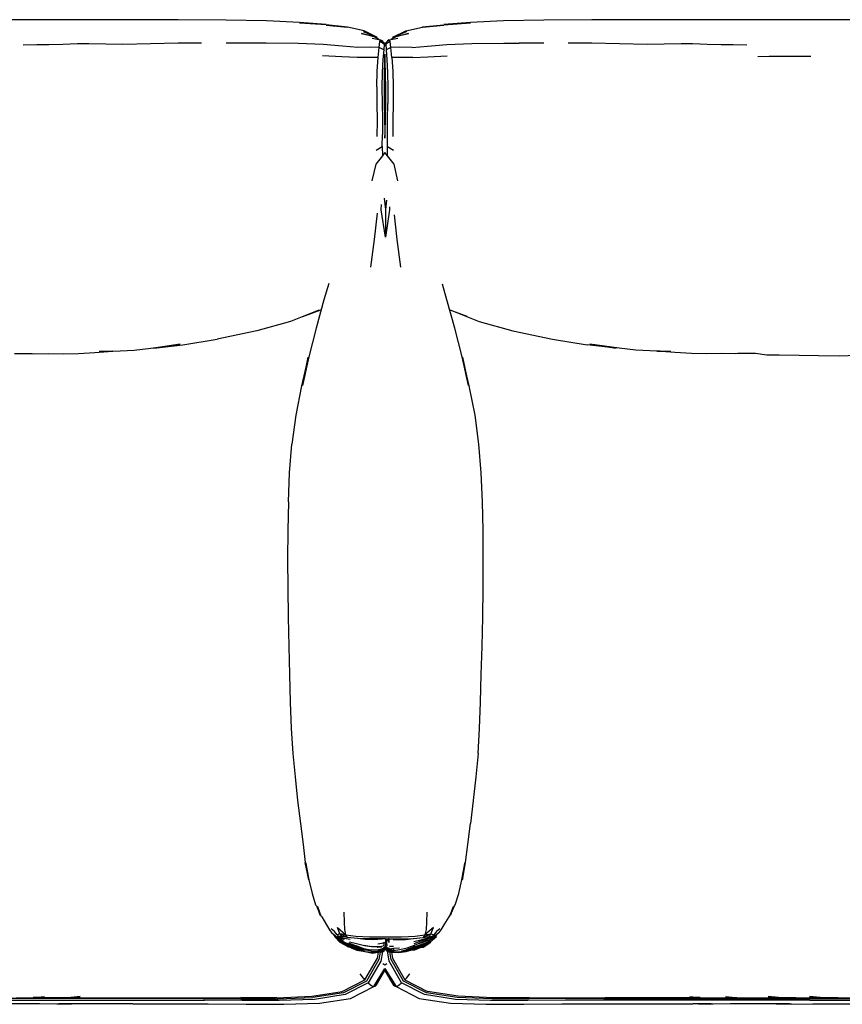
# Model space of a CAD drawing. Units: metres. Extents: x -1.23 to 1.27, y -0.32 to 0.52.
# Drawn here: x -0.68 to 0.02, y -0.32 to 0.52 of the extents above; entities that cross this region are included whole.
import ezdxf

# ---------------------------------------------------------------- set-up
doc = ezdxf.new("R2010")
doc.units = ezdxf.units.M
doc.header["$MEASUREMENT"] = 0

# ---------------------------------------------------------------- blocks, each defined once
blk = doc.blocks.new('e03fa132-0c02-443b-84be-8a73149a7436')
for p, q in [((0.1794, 0.51726), (-0.14447, 0.51725)), ((-0.37813, 0.50168), (-0.37086, 0.50028)), ((-0.36935, 0.4992), (-0.36901, 0.49871)), ((-0.36499, 0.4992), (-0.36534, 0.49871)), ((-0.23234, 0.49742), (-0.25319, 0.49739)), ((-0.36777, 0.36553), (-0.36676, 0.35605)), ((-0.41495, 0.29295), (-0.41895, 0.279)), ((-0.42326, 0.27046), (-0.44726, 0.26074)), ((-0.43705, 0.26487), (-0.42155, 0.27059)), ((-0.29729, 0.26487), (-0.31187, 0.27025)), ((-0.32105, -0.25858), (-0.31938, -0.25648)), ((-0.40537, -0.26692), (-0.40983, -0.26238)), ((-0.39681, -0.26471), (-0.40171, -0.26381)), ((-0.39031, -0.26384), (-0.39036, -0.26383)), ((-0.33481, -0.27036), (-0.32863, -0.26689)), ((-0.3347, -0.26962), (-0.32967, -0.26612)), ((-0.32518, -0.26289), (-0.32891, -0.26525)), ((-0.32562, -0.26216), (-0.32675, -0.26286)), ((-0.32568, -0.26217), (-0.32577, -0.26225)), ((-0.32328, -0.2607), (-0.32543, -0.26213)), ((-0.3987, -0.27042), (-0.40006, -0.26945)), ((-0.39872, -0.27056), (-0.39873, -0.27062)), ((-0.39872, -0.26914), (-0.39872, -0.26908)), ((-0.39872, -0.27017), (-0.39871, -0.27025)), ((-0.39842, -0.27065), (-0.39792, -0.27079)), ((-0.3977, -0.27085), (-0.39823, -0.27071)), ((-0.39799, -0.27078), (-0.39779, -0.27084)), ((-0.39538, -0.2686), (-0.39542, -0.26859)), ((-0.39163, -0.26968), (-0.38525, -0.27224)), ((-0.38525, -0.27224), (-0.37891, -0.27342)), ((-0.38455, -0.26944), (-0.37846, -0.27055)), ((-0.36991, -0.27333), (-0.37106, -0.27352)), ((-0.37006, -0.27129), (-0.37004, -0.27095)), ((-0.36984, -0.27367), (-0.36987, -0.27353)), ((-0.36973, -0.27431), (-0.36975, -0.2742)), ((-0.36969, -0.27453), (-0.36973, -0.27443)), ((-0.36795, -0.27187), (-0.36972, -0.27284)), ((-0.36797, -0.27206), (-0.368, -0.2719)), ((-0.36796, -0.27175), (-0.36795, -0.27187)), ((-0.36788, -0.27258), (-0.36788, -0.27263)), ((-0.36728, -0.27174), (-0.36728, -0.27171)), ((-0.36679, -0.27167), (-0.36679, -0.27164)), ((-0.3664, -0.27207), (-0.36674, -0.27168)), ((-0.36624, -0.27168), (-0.36624, -0.27166)), ((-0.36605, -0.27121), (-0.36557, -0.27167)), ((-0.36579, -0.2738), (-0.36577, -0.27377)), ((-0.36386, -0.27399), (-0.36569, -0.27233)), ((-0.36569, -0.27332), (-0.36562, -0.2731)), ((-0.36564, -0.27269), (-0.36413, -0.27374)), ((-0.36559, -0.27272), (-0.36561, -0.27276)), ((-0.3637, -0.27403), (-0.36376, -0.2742)), ((-0.36168, -0.27324), (-0.36374, -0.2734)), ((-0.36344, -0.27031), (-0.35994, -0.27032)), ((-0.36053, -0.27549), (-0.35747, -0.275)), ((-0.3602, -0.27493), (-0.36014, -0.27493)), ((-0.36019, -0.27544), (-0.35891, -0.27539)), ((-0.35993, -0.27206), (-0.35489, -0.27159)), ((-0.35926, -0.27536), (-0.35976, -0.27537)), ((-0.34912, -0.27397), (-0.34972, -0.27404)), ((-0.34761, -0.27425), (-0.34519, -0.2738)), ((-0.33999, -0.27164), (-0.33479, -0.27008)), ((-0.36887, -0.28486), (-0.36719, -0.28614)), ((-0.36715, -0.28614), (-0.36547, -0.28486)), ((-0.38133, -0.30142), (-0.37938, -0.30314)), ((-0.52145, -0.3148), (-0.69258, -0.31482)), ((-0.63704, -0.31631), (-0.52048, -0.3163)), ((-0.45897, -0.31407), (-0.48955, -0.31404)), ((-0.18114, -0.3148), (-0.0976, -0.31482)), ((-0.00617, -0.31631), (-0.10854, -0.31631)), ((-0.0976, -0.31482), (-0.07758, -0.31482)), ((-0.07758, -0.31482), (-0.01803, -0.31482))]:
    blk.add_line(p, q)
for points in [[(-0.50202, 0.51696, 0), (-0.54281, 0.51719, 0), (-0.58988, 0.51725, 0), (-0.6937, 0.51723, 0)], [(-0.43977, 0.51464, 0), (-0.41711, 0.51326, 0), (-0.43977, 0.515, 0), (-0.46778, 0.5163, 0), (-0.50202, 0.51696, 0)], [(-0.38553, 0.50715, 0), (-0.37394, 0.50228, 0), (-0.38479, 0.50769, 0), (-0.39903, 0.51078, 0), (-0.41715, 0.51258, 0), (-0.3989, 0.51099, 0), (-0.41711, 0.51299, 0), (-0.43977, 0.51464, 0)], [(-0.34955, 0.50769, 0), (-0.33532, 0.51078, 0), (-0.31719, 0.51258, 0), (-0.33544, 0.51099, 0), (-0.31724, 0.51299, 0), (-0.29458, 0.51464, 0)], [(-0.14447, 0.51725, 0), (-0.19153, 0.51719, 0), (-0.23233, 0.51696, 0), (-0.26656, 0.5163, 0), (-0.29457, 0.515, 0), (-0.31724, 0.51326, 0), (-0.29458, 0.51464, 0)], [(-0.37203, 0.50051, 0), (-0.37643, 0.50265, 0), (-0.38705, 0.50547, 0), (-0.37468, 0.50256, 0)], [(-0.38553, 0.50715, 0), (-0.37468, 0.50256, 0), (-0.37296, 0.50096, 0)], [(-0.37394, 0.50228, 0), (-0.37468, 0.50256, 0), (-0.37643, 0.50265, 0)], [(-0.36139, 0.50096, 0), (-0.35966, 0.50256, 0), (-0.34729, 0.50547, 0), (-0.35791, 0.50265, 0), (-0.36231, 0.50051, 0)], [(-0.35966, 0.50256, 0), (-0.34881, 0.50715, 0), (-0.3604, 0.50228, 0), (-0.34955, 0.50769, 0)], [(-0.3604, 0.50228, 0), (-0.35966, 0.50256, 0), (-0.35791, 0.50265, 0)], [(-0.67455, 0.496, 0), (-0.66295, 0.49605, 0), (-0.65267, 0.49621, 0)], [(-0.65267, 0.49621, 0), (-0.64086, 0.49658, 0), (-0.62832, 0.49694, 0), (-0.61867, 0.49713, 0), (-0.58988, 0.49639, 0), (-0.54279, 0.49747, 0), (-0.52287, 0.49746, 0)], [(-0.37973, 0.49388, 0), (-0.39024, 0.49371, 0), (-0.40323, 0.49477, 0), (-0.41968, 0.49626, 0), (-0.44092, 0.49708, 0), (-0.46808, 0.49735, 0), (-0.48115, 0.49739, 0), (-0.50201, 0.49742, 0)], [(-0.37303, 0.48499, 0), (-0.37221, 0.49373, 0), (-0.37973, 0.49388, 0)], [(-0.3679, 0.49635, 0), (-0.36825, 0.49177, 0), (-0.37221, 0.49373, 0), (-0.37163, 0.49868, 0)], [(-0.36717, 0.49657, 0), (-0.36751, 0.49744, 0), (-0.3679, 0.49635, 0), (-0.37163, 0.49868, 0), (-0.37086, 0.50028, 0), (-0.36935, 0.4992, 0)], [(-0.37086, 0.50028, 0), (-0.36751, 0.49744, 0), (-0.36717, 0.49529, 0)], [(-0.36717, 0.49529, 0), (-0.36683, 0.49744, 0), (-0.36348, 0.50028, 0), (-0.35621, 0.50168, 0)], [(-0.36717, 0.49657, 0), (-0.36683, 0.49744, 0), (-0.36644, 0.49635, 0), (-0.36609, 0.49177, 0)], [(-0.36213, 0.49373, 0), (-0.36271, 0.49868, 0), (-0.36644, 0.49635, 0)], [(-0.36271, 0.49868, 0), (-0.36348, 0.50028, 0), (-0.36499, 0.4992, 0)], [(-0.3441, 0.49371, 0), (-0.35461, 0.49388, 0), (-0.36213, 0.49373, 0)], [(-0.3441, 0.49371, 0), (-0.33112, 0.49477, 0), (-0.31466, 0.49626, 0)], [(-0.31466, 0.49626, 0), (-0.29342, 0.49708, 0), (-0.26626, 0.49735, 0), (-0.25319, 0.49739, 0)], [(-0.21148, 0.49746, 0), (-0.19155, 0.49747, 0), (-0.14446, 0.49639, 0), (-0.11568, 0.49713, 0), (-0.10602, 0.49694, 0), (-0.09348, 0.49658, 0), (-0.08167, 0.49621, 0), (-0.07139, 0.49605, 0), (-0.05979, 0.496, 0)], [(-0.3908, 0.48508, 0), (-0.40372, 0.48574, 0), (-0.42011, 0.48664, 0)], [(-0.36825, 0.49177, 0), (-0.36885, 0.48351, 0), (-0.36944, 0.47247, 0), (-0.3697, 0.45974, 0), (-0.36962, 0.4461, 0), (-0.36934, 0.43236, 0), (-0.3692, 0.41975, 0)], [(-0.36691, 0.48145, 0), (-0.36717, 0.48808, 0), (-0.36743, 0.48145, 0), (-0.36776, 0.4712, 0), (-0.3679, 0.45922, 0), (-0.36783, 0.44634, 0), (-0.36754, 0.43344, 0)], [(-0.36131, 0.48499, 0), (-0.36213, 0.49373, 0), (-0.36609, 0.49177, 0), (-0.36549, 0.48351, 0), (-0.36491, 0.47247, 0), (-0.36465, 0.45974, 0), (-0.36472, 0.4461, 0)], [(-0.34354, 0.48508, 0), (-0.33063, 0.48574, 0), (-0.31423, 0.48664, 0)], [(-0.03168, 0.4861, 0), (-0.04084, 0.48595, 0), (-0.05045, 0.48562, 0)], [(-0.00551, 0.48592, 0), (-0.02029, 0.48609, 0), (-0.03168, 0.4861, 0)], [(-0.37414, 0.46013, 0), (-0.3738, 0.4734, 0), (-0.37303, 0.48499, 0), (-0.38048, 0.48518, 0), (-0.3908, 0.48508, 0)], [(-0.36652, 0.44634, 0), (-0.36644, 0.45922, 0), (-0.36659, 0.4712, 0), (-0.36691, 0.48145, 0)], [(-0.34354, 0.48508, 0), (-0.35387, 0.48518, 0), (-0.36131, 0.48499, 0), (-0.36054, 0.4734, 0), (-0.3602, 0.46013, 0)], [(-0.37414, 0.46013, 0), (-0.37409, 0.44591, 0), (-0.37388, 0.43149, 0), (-0.37394, 0.41803, 0)], [(-0.3602, 0.46013, 0), (-0.36025, 0.44591, 0), (-0.36047, 0.43149, 0), (-0.36041, 0.41803, 0)], [(-0.36781, 0.44548, 0), (-0.36717, 0.44543, 0), (-0.36653, 0.44548, 0)], [(-0.36754, 0.43344, 0), (-0.36725, 0.42166, 0), (-0.36717, 0.41668, 0), (-0.36709, 0.42166, 0), (-0.3668, 0.43344, 0), (-0.36652, 0.44634, 0)], [(-0.36494, 0.40935, 0), (-0.36514, 0.41975, 0), (-0.365, 0.43236, 0), (-0.36472, 0.4461, 0)], [(-0.37454, 0.40631, 0), (-0.36941, 0.40935, 0), (-0.3692, 0.41975, 0)], [(-0.36941, 0.40935, 0), (-0.3692, 0.4014, 0), (-0.37489, 0.39438, 0), (-0.37824, 0.3804, 0)], [(-0.3561, 0.3804, 0), (-0.35945, 0.39438, 0), (-0.36514, 0.4014, 0), (-0.36717, 0.40446, 0), (-0.3692, 0.4014, 0)], [(-0.36514, 0.4014, 0), (-0.36494, 0.40935, 0), (-0.3598, 0.40631, 0)], [(-0.36591, 0.36395, 0), (-0.36676, 0.35605, 0), (-0.36676, 0.33229, 0), (-0.37028, 0.35572, 0), (-0.37007, 0.36027, 0)], [(-0.3739, 0.35285, 0), (-0.37639, 0.33035, 0), (-0.37945, 0.30703, 0)], [(-0.36335, 0.3582, 0), (-0.36324, 0.35572, 0), (-0.36676, 0.33229, 0)], [(-0.35946, 0.35145, 0), (-0.35712, 0.33035, 0), (-0.35406, 0.30703, 0)], [(-0.30789, 0.25498, 0), (-0.31456, 0.279, 0), (-0.31841, 0.29238, 0)], [(-0.41895, 0.279, 0), (-0.42562, 0.25498, 0), (-0.43193, 0.23078, 0), (-0.43726, 0.20636, 0), (-0.43236, 0.23037, 0)], [(-0.31108, 0.27046, 0), (-0.28708, 0.26074, 0), (-0.25848, 0.25283, 0), (-0.22474, 0.24572, 0), (-0.19543, 0.24076, 0)], [(-0.44726, 0.26074, 0), (-0.47586, 0.25283, 0), (-0.5096, 0.24572, 0)], [(-0.28429, 0.10744, 0), (-0.28534, 0.13195, 0), (-0.2873, 0.15655, 0), (-0.29055, 0.18116, 0), (-0.29555, 0.20599, 0), (-0.30116, 0.23037, 0), (-0.29625, 0.20636, 0), (-0.30158, 0.23078, 0), (-0.30789, 0.25498, 0)], [(-0.56602, 0.23792, 0), (-0.5411, 0.24136, 0), (-0.56354, 0.23807, 0), (-0.53891, 0.24076, 0), (-0.5096, 0.24572, 0)], [(-0.68194, 0.23344, 0), (-0.66679, 0.23364, 0), (-0.66536, 0.23333, 0), (-0.65272, 0.23357, 0), (-0.64048, 0.2332, 0), (-0.62761, 0.23365, 0), (-0.6135, 0.23444, 0), (-0.5982, 0.2354, 0), (-0.60993, 0.23508, 0)], [(-0.60993, 0.23508, 0), (-0.59219, 0.23587, 0), (-0.58029, 0.23631, 0), (-0.56602, 0.23792, 0)], [(-0.12441, 0.23508, 0), (-0.14215, 0.23587, 0), (-0.15405, 0.23631, 0), (-0.16833, 0.23792, 0), (-0.19324, 0.24136, 0), (-0.1708, 0.23807, 0), (-0.19543, 0.24076, 0)], [(-0.06755, 0.23364, 0), (-0.06899, 0.23333, 0), (-0.08163, 0.23357, 0), (-0.09386, 0.2332, 0), (-0.10673, 0.23365, 0), (-0.12084, 0.23444, 0), (-0.13614, 0.2354, 0), (-0.12441, 0.23508, 0)], [(0.10454, 0.23544, 0), (0.08791, 0.23436, 0), (0.06928, 0.23261, 0), (0.04194, 0.23193, 0), (0.06683, 0.23317, 0), (0.04167, 0.23211, 0), (0.01855, 0.23134, 0), (0.00119, 0.23141, 0), (-0.01532, 0.23178, 0), (-0.03226, 0.23215, 0), (-0.04289, 0.23216, 0), (-0.0524, 0.23344, 0), (-0.06755, 0.23364, 0)], [(-0.43236, 0.23037, 0), (-0.43797, 0.20599, 0), (-0.44297, 0.18116, 0), (-0.44622, 0.15655, 0)], [(-0.44922, 0.10744, 0), (-0.44817, 0.13195, 0), (-0.44622, 0.15655, 0)], [(-0.44922, 0.10744, 0), (-0.44976, 0.08302, 0), (-0.44991, 0.05861, 0), (-0.44972, 0.03411, 0)], [(-0.28802, -0.10655, 0), (-0.28673, -0.08536, 0), (-0.28589, -0.06294, 0), (-0.28538, -0.03934, 0), (-0.2846, -0.01555, 0), (-0.28416, 0.00938, 0), (-0.28379, 0.03411, 0), (-0.2836, 0.05861, 0), (-0.28375, 0.08302, 0), (-0.28429, 0.10744, 0)], [(-0.44972, 0.03411, 0), (-0.44935, 0.00938, 0), (-0.44891, -0.01555, 0), (-0.44813, -0.03934, 0), (-0.44763, -0.06294, 0), (-0.44678, -0.08536, 0)], [(-0.44678, -0.08536, 0), (-0.44549, -0.10655, 0), (-0.44343, -0.12625, 0), (-0.44135, -0.14654, 0), (-0.43902, -0.16598, 0), (-0.43665, -0.18396, 0)], [(-0.28802, -0.10655, 0), (-0.29008, -0.12625, 0), (-0.29216, -0.14654, 0), (-0.2945, -0.16598, 0)], [(-0.30111, -0.21265, 0), (-0.29869, -0.19908, 0), (-0.29687, -0.18396, 0), (-0.2945, -0.16598, 0)], [(-0.43665, -0.18396, 0), (-0.43483, -0.19908, 0), (-0.43426, -0.2, 0)], [(-0.43426, -0.2, 0), (-0.43179, -0.21381, 0), (-0.43483, -0.19908, 0), (-0.4324, -0.21265, 0)], [(-0.31193, -0.24442, 0), (-0.30894, -0.23643, 0), (-0.31136, -0.24392, 0), (-0.30813, -0.23587, 0), (-0.30747, -0.23524, 0), (-0.30442, -0.22548, 0), (-0.30173, -0.21381, 0), (-0.29926, -0.2, 0), (-0.29869, -0.19908, 0)], [(-0.30111, -0.21265, 0), (-0.30173, -0.21381, 0), (-0.29869, -0.19908, 0)], [(-0.4324, -0.21265, 0), (-0.43179, -0.21381, 0), (-0.4291, -0.22548, 0), (-0.42605, -0.23524, 0), (-0.42539, -0.23587, 0), (-0.42215, -0.24392, 0), (-0.42458, -0.23643, 0), (-0.42159, -0.24442, 0), (-0.42077, -0.24525, 0), (-0.41682, -0.25226, 0), (-0.41413, -0.25648, 0), (-0.41247, -0.25858, 0), (-0.41025, -0.26071, 0)], [(-0.40026, -0.26059, 0), (-0.40542, -0.25969, 0), (-0.40761, -0.25448, 0), (-0.40026, -0.26059, 0), (-0.40124, -0.25613, 0), (-0.40165, -0.24991, 0), (-0.40181, -0.24123, 0)], [(-0.3317, -0.24123, 0), (-0.33186, -0.24991, 0), (-0.33227, -0.25613, 0), (-0.33326, -0.26059, 0), (-0.32809, -0.25969, 0), (-0.32562, -0.26052, 0)], [(-0.31938, -0.25648, 0), (-0.31678, -0.25222, 0), (-0.31274, -0.24525, 0), (-0.31193, -0.24442, 0)], [(-0.40983, -0.26187, 0), (-0.41435, -0.25659, 0), (-0.41266, -0.25834, 0)], [(-0.40542, -0.25969, 0), (-0.40789, -0.26052, 0), (-0.41006, -0.25792, 0), (-0.41297, -0.25548, 0)], [(-0.39892, -0.26293, 0), (-0.40026, -0.26059, 0), (-0.39202, -0.26189, 0), (-0.38038, -0.26238, 0), (-0.36676, -0.26239, 0), (-0.35314, -0.26238, 0), (-0.34149, -0.26189, 0), (-0.33326, -0.26059, 0), (-0.33459, -0.26293, 0), (-0.32809, -0.25969, 0), (-0.32591, -0.25448, 0), (-0.33326, -0.26059, 0)], [(-0.32054, -0.25548, 0), (-0.32345, -0.25792, 0), (-0.32562, -0.26052, 0), (-0.3271, -0.26192, 0), (-0.32706, -0.26238, 0), (-0.3275, -0.26195, 0)], [(-0.32105, -0.25858, 0), (-0.32328, -0.2607, 0), (-0.32518, -0.26289, 0)], [(-0.41025, -0.26071, 0), (-0.40834, -0.2629, 0), (-0.4046, -0.26525, 0)], [(-0.40455, -0.26605, 0), (-0.41005, -0.26196, 0), (-0.40484, -0.26658, 0), (-0.3988, -0.26959, 0)], [(-0.40983, -0.26187, 0), (-0.4044, -0.26583, 0), (-0.40672, -0.26392, 0)], [(-0.40696, -0.26349, 0), (-0.40834, -0.2629, 0), (-0.40278, -0.26553, 0)], [(-0.40808, -0.26213, 0), (-0.40641, -0.26192, 0), (-0.40645, -0.26238, 0), (-0.40602, -0.26195, 0)], [(-0.40582, -0.26355, 0), (-0.40695, -0.26318, 0), (-0.40808, -0.26213, 0), (-0.40645, -0.26238, 0), (-0.40498, -0.26317, 0), (-0.40582, -0.26355, 0)], [(-0.39892, -0.26293, 0), (-0.40415, -0.26206, 0), (-0.40641, -0.26192, 0), (-0.40789, -0.26052, 0)], [(-0.40278, -0.26553, 0), (-0.40696, -0.26349, 0), (-0.40477, -0.26454, 0), (-0.40278, -0.26553, 0)], [(-0.36676, -0.26402, 0), (-0.37946, -0.26407, 0), (-0.3906, -0.26382, 0), (-0.39892, -0.26293, 0), (-0.40542, -0.25969, 0), (-0.40415, -0.26206, 0)], [(-0.40537, -0.26692, 0), (-0.39873, -0.27049, 0), (-0.39156, -0.27255, 0), (-0.38446, -0.27378, 0)], [(-0.40462, -0.26222, 0), (-0.40498, -0.26317, 0), (-0.40191, -0.26433, 0), (-0.40462, -0.26222, 0), (-0.40456, -0.26204, 0)], [(-0.40484, -0.26658, 0), (-0.40489, -0.26689, 0), (-0.39874, -0.26999, 0), (-0.39192, -0.27191, 0), (-0.38573, -0.27305, 0)], [(-0.40457, -0.26535, 0), (-0.4046, -0.26525, 0), (-0.40454, -0.26544, 0), (-0.40457, -0.26535, 0)], [(-0.39872, -0.26908, 0), (-0.40455, -0.26605, 0), (-0.39857, -0.26869, 0), (-0.4044, -0.26583, 0)], [(-0.4044, -0.26583, 0), (-0.40454, -0.26544, 0), (-0.39831, -0.26834, 0), (-0.39197, -0.27026, 0), (-0.38802, -0.27113, 0)], [(-0.398, -0.26793, 0), (-0.39177, -0.2699, 0), (-0.39784, -0.26772, 0), (-0.39174, -0.2699, 0), (-0.38891, -0.27077, 0)], [(-0.37357, -0.27116, 0), (-0.37851, -0.27076, 0), (-0.38465, -0.26988, 0), (-0.39123, -0.26838, 0), (-0.39741, -0.26681, 0)], [(-0.36944, -0.26403, 0), (-0.36995, -0.26418, 0), (-0.37331, -0.26472, 0), (-0.37805, -0.26496, 0), (-0.38394, -0.2646, 0), (-0.39031, -0.26384, 0)], [(-0.36799, -0.26991, 0), (-0.36751, -0.26718, 0), (-0.36975, -0.26808, 0), (-0.37335, -0.26859, 0)], [(-0.36676, -0.26402, 0), (-0.35405, -0.26407, 0), (-0.34291, -0.26382, 0), (-0.33459, -0.26293, 0), (-0.32936, -0.26206, 0), (-0.32809, -0.25969, 0)], [(-0.36675, -0.26402, 0), (-0.36674, -0.26635, 0), (-0.36676, -0.26917, 0), (-0.36676, -0.26939, 0)], [(-0.36559, -0.26402, 0), (-0.36595, -0.26706, 0), (-0.36552, -0.26989, 0)], [(-0.3653, -0.26402, 0), (-0.36351, -0.26715, 0), (-0.36356, -0.26417, 0)], [(-0.36021, -0.26472, 0), (-0.36356, -0.26417, 0), (-0.36407, -0.26403, 0)], [(-0.36021, -0.26472, 0), (-0.35546, -0.26496, 0), (-0.34957, -0.26462, 0), (-0.34321, -0.26384, 0)], [(-0.35233, -0.2744, 0), (-0.34834, -0.27385, 0), (-0.3413, -0.27214, 0), (-0.3347, -0.26962, 0), (-0.33473, -0.26982, 0), (-0.32959, -0.26608, 0)], [(-0.34435, -0.27145, 0), (-0.3414, -0.27077, 0), (-0.33513, -0.26851, 0), (-0.32911, -0.26584, 0)], [(-0.3318, -0.26381, 0), (-0.33657, -0.26514, 0), (-0.34262, -0.26668, 0)], [(-0.34237, -0.26811, 0), (-0.33646, -0.26584, 0), (-0.33162, -0.2643, 0)], [(-0.34193, -0.26949, 0), (-0.33605, -0.26697, 0), (-0.331, -0.26517, 0)], [(-0.32874, -0.26454, 0), (-0.33073, -0.26554, 0), (-0.33584, -0.2675, 0), (-0.33894, -0.26821, 0)], [(-0.33703, -0.27151, 0), (-0.33461, -0.27105, 0), (-0.32819, -0.26693, 0)], [(-0.3366, -0.26955, 0), (-0.3348, -0.26904, 0), (-0.33051, -0.26655, 0)], [(-0.32891, -0.26525, 0), (-0.32894, -0.26535, 0), (-0.32897, -0.26545, 0), (-0.32911, -0.26584, 0), (-0.33491, -0.26878, 0)], [(-0.33478, -0.26999, 0), (-0.33473, -0.26982, 0), (-0.32866, -0.26659, 0), (-0.32346, -0.26196, 0), (-0.32775, -0.26483, 0)], [(-0.32896, -0.26204, 0), (-0.32889, -0.26222, 0), (-0.33162, -0.2643, 0), (-0.32853, -0.26317, 0), (-0.32782, -0.2632, 0)], [(-0.32936, -0.26206, 0), (-0.3271, -0.26192, 0), (-0.32543, -0.26213, 0), (-0.32666, -0.26294, 0)], [(-0.32889, -0.26222, 0), (-0.32853, -0.26317, 0), (-0.32706, -0.26238, 0), (-0.32543, -0.26213, 0)], [(-0.32874, -0.26454, 0), (-0.32656, -0.26348, 0), (-0.32518, -0.26289, 0), (-0.32874, -0.26454, 0)], [(-0.32782, -0.2632, 0), (-0.32675, -0.26286, 0), (-0.32666, -0.26294, 0), (-0.32782, -0.2632, 0)], [(-0.37125, -0.27528, 0), (-0.37234, -0.28157, 0), (-0.38294, -0.29989, 0), (-0.40233, -0.30992, 0), (-0.42841, -0.31395, 0)], [(-0.3693, -0.27496, 0), (-0.37068, -0.283, 0), (-0.38133, -0.30142, 0), (-0.40082, -0.31148, 0), (-0.42703, -0.3155, 0)], [(-0.4004, -0.26927, 0), (-0.39873, -0.27049, 0), (-0.3987, -0.27042, 0)], [(-0.3988, -0.26959, 0), (-0.39878, -0.26946, 0), (-0.39868, -0.26916, 0)], [(-0.3988, -0.26959, 0), (-0.39208, -0.27162, 0), (-0.3882, -0.27232, 0)], [(-0.39873, -0.27008, 0), (-0.39874, -0.26999, 0), (-0.39872, -0.27017, 0), (-0.39873, -0.27008, 0)], [(-0.39874, -0.27052, 0), (-0.39872, -0.27056, 0), (-0.39873, -0.27054, 0)], [(-0.39801, -0.2707, 0), (-0.39874, -0.27052, 0), (-0.3915, -0.27263, 0), (-0.39873, -0.27054, 0), (-0.39146, -0.27276, 0), (-0.39872, -0.27056, 0), (-0.39146, -0.27304, 0)], [(-0.38542, -0.27314, 0), (-0.39222, -0.27114, 0), (-0.39872, -0.26908, 0)], [(-0.38271, -0.27367, 0), (-0.38468, -0.27347, 0), (-0.39174, -0.27225, 0), (-0.39871, -0.27025, 0)], [(-0.39591, -0.27156, 0), (-0.39102, -0.27372, 0), (-0.38387, -0.27488, 0), (-0.37764, -0.27609, 0), (-0.37279, -0.2755, 0), (-0.36956, -0.27489, 0), (-0.37282, -0.27543, 0)], [(-0.37921, -0.27436, 0), (-0.3845, -0.27375, 0), (-0.39159, -0.27247, 0), (-0.38446, -0.27378, 0)], [(-0.39146, -0.27304, 0), (-0.38431, -0.27474, 0), (-0.37794, -0.27524, 0), (-0.37381, -0.27519, 0)], [(-0.37356, -0.27466, 0), (-0.37897, -0.27441, 0), (-0.38542, -0.27314, 0)], [(-0.38414, -0.29876, 0), (-0.37354, -0.28054, 0), (-0.37264, -0.27547, 0)], [(-0.36675, -0.27072, 0), (-0.36798, -0.27177, 0), (-0.37003, -0.27284, 0), (-0.37369, -0.27362, 0), (-0.37891, -0.27342, 0)], [(-0.37868, -0.27442, 0), (-0.37817, -0.27448, 0), (-0.37309, -0.27531, 0)], [(-0.36799, -0.26991, 0), (-0.37004, -0.27051, 0), (-0.37354, -0.27077, 0), (-0.37846, -0.27055, 0)], [(-0.3738, -0.27114, 0), (-0.3736, -0.27116, 0), (-0.37004, -0.27095, 0), (-0.37357, -0.27116, 0)], [(-0.36908, -0.27234, 0), (-0.36992, -0.27299, 0), (-0.37356, -0.27466, 0)], [(-0.36789, -0.27265, 0), (-0.36788, -0.27276, 0), (-0.36977, -0.2741, 0), (-0.37309, -0.27531, 0)], [(-0.37282, -0.27543, 0), (-0.36958, -0.27488, 0), (-0.36777, -0.27374, 0)], [(-0.37255, -0.27546, 0), (-0.37239, -0.27546, 0), (-0.36928, -0.27496, 0), (-0.36762, -0.27381, 0), (-0.36716, -0.27295, 0)], [(-0.36783, -0.27328, 0), (-0.36971, -0.27442, 0), (-0.37228, -0.27501, 0)], [(-0.37201, -0.27495, 0), (-0.36969, -0.27453, 0), (-0.36781, -0.27332, 0), (-0.36674, -0.27187, 0)], [(-0.36991, -0.27333, 0), (-0.36793, -0.2722, 0), (-0.36683, -0.27079, 0)], [(-0.36969, -0.27453, 0), (-0.36963, -0.27473, 0), (-0.3696, -0.27482, 0)], [(-0.36953, -0.27478, 0), (-0.36948, -0.27494, 0), (-0.36953, -0.27491, 0), (-0.36958, -0.27488, 0), (-0.3696, -0.27482, 0)], [(-0.36935, -0.27486, 0), (-0.36928, -0.27496, 0), (-0.36921, -0.27496, 0), (-0.36913, -0.27492, 0), (-0.36912, -0.27485, 0)], [(-0.36563, -0.27259, 0), (-0.36676, -0.27112, 0), (-0.3656, -0.27244, 0), (-0.36676, -0.27101, 0), (-0.36791, -0.27243, 0)], [(-0.36791, -0.27243, 0), (-0.3679, -0.27255, 0), (-0.36789, -0.27265, 0)], [(-0.36788, -0.27276, 0), (-0.36787, -0.27284, 0), (-0.36787, -0.27275, 0)], [(-0.36786, -0.27306, 0), (-0.36676, -0.2716, 0), (-0.36566, -0.27307, 0)], [(-0.36783, -0.27328, 0), (-0.36783, -0.27315, 0), (-0.36786, -0.27306, 0)], [(-0.36782, -0.27349, 0), (-0.36676, -0.27206, 0), (-0.36573, -0.27361, 0)], [(-0.36777, -0.27374, 0), (-0.36778, -0.27368, 0), (-0.36779, -0.2736, 0), (-0.36782, -0.27349, 0), (-0.36781, -0.27332, 0)], [(-0.36676, -0.27206, 0), (-0.36779, -0.2736, 0), (-0.36676, -0.27212, 0), (-0.36778, -0.27368, 0)], [(-0.36775, -0.27354, 0), (-0.36772, -0.2738, 0), (-0.36775, -0.27377, 0)], [(-0.36765, -0.2737, 0), (-0.36758, -0.27381, 0), (-0.36755, -0.27378, 0), (-0.36754, -0.27366, 0)], [(-0.36672, -0.27122, 0), (-0.36675, -0.2712, 0), (-0.36739, -0.27186, 0)], [(-0.36715, -0.27217, 0), (-0.36673, -0.27163, 0), (-0.36688, -0.27178, 0)], [(-0.36675, -0.27072, 0), (-0.36676, -0.27017, 0), (-0.36677, -0.27002, 0), (-0.36676, -0.26971, 0), (-0.36676, -0.26939, 0)], [(-0.36552, -0.27112, 0), (-0.36677, -0.27002, 0), (-0.36556, -0.27107, 0)], [(-0.36677, -0.27074, 0), (-0.36676, -0.27077, 0), (-0.36675, -0.27075, 0)], [(-0.36676, -0.2713, 0), (-0.36676, -0.2712, 0), (-0.36676, -0.27102, 0), (-0.36674, -0.2708, 0)], [(-0.36661, -0.27097, 0), (-0.36676, -0.27101, 0), (-0.36676, -0.27112, 0), (-0.36676, -0.27121, 0)], [(-0.36676, -0.2716, 0), (-0.36675, -0.2712, 0), (-0.36671, -0.27121, 0)], [(-0.36671, -0.27121, 0), (-0.36675, -0.27139, 0), (-0.36676, -0.2713, 0)], [(-0.36674, -0.27168, 0), (-0.36676, -0.2716, 0), (-0.36676, -0.27163, 0)], [(-0.36676, -0.27182, 0), (-0.36674, -0.27168, 0), (-0.36673, -0.27164, 0)], [(-0.36676, -0.27182, 0), (-0.36569, -0.27332, 0), (-0.36387, -0.27466, 0)], [(-0.36676, -0.27206, 0), (-0.36674, -0.27187, 0), (-0.36674, -0.27185, 0)], [(-0.36676, -0.27206, 0), (-0.36676, -0.2722, 0), (-0.36676, -0.27226, 0)], [(-0.36676, -0.27229, 0), (-0.36676, -0.27232, 0), (-0.36674, -0.27209, 0)], [(-0.36676, -0.27232, 0), (-0.3659, -0.27381, 0), (-0.36424, -0.27496, 0)], [(-0.36379, -0.27233, 0), (-0.36552, -0.27165, 0), (-0.36675, -0.27072, 0), (-0.36569, -0.27233, 0)], [(-0.36374, -0.2734, 0), (-0.36567, -0.27186, 0), (-0.36635, -0.271, 0)], [(-0.36598, -0.27367, 0), (-0.36596, -0.27378, 0), (-0.3659, -0.27381, 0), (-0.36586, -0.2737, 0)], [(-0.36575, -0.27374, 0), (-0.36574, -0.27369, 0), (-0.36573, -0.27361, 0), (-0.36572, -0.27353, 0), (-0.36567, -0.27334, 0)], [(-0.36575, -0.27374, 0), (-0.36393, -0.27488, 0), (-0.36139, -0.27528, 0)], [(-0.36558, -0.27194, 0), (-0.36558, -0.27197, 0), (-0.36569, -0.27233, 0)], [(-0.36567, -0.27186, 0), (-0.36557, -0.27167, 0), (-0.36552, -0.27159, 0)], [(-0.36563, -0.27274, 0), (-0.36564, -0.27283, 0), (-0.36566, -0.27307, 0)], [(-0.36203, -0.27446, 0), (-0.36376, -0.2742, 0), (-0.36566, -0.27307, 0)], [(-0.3656, -0.27244, 0), (-0.36563, -0.27259, 0), (-0.36564, -0.27269, 0)], [(-0.36401, -0.27217, 0), (-0.3655, -0.27159, 0), (-0.36552, -0.27112, 0), (-0.36556, -0.27107, 0), (-0.3636, -0.27246, 0), (-0.35993, -0.27206, 0), (-0.35995, -0.27395, 0), (-0.35466, -0.27317, 0), (-0.34843, -0.2716, 0), (-0.34193, -0.26949, 0)], [(-0.35944, -0.30391, 0), (-0.35855, -0.30422, 0), (-0.35775, -0.30456, 0), (-0.35669, -0.30437, 0), (-0.35496, -0.30314, 0), (-0.35302, -0.30142, 0), (-0.36366, -0.283, 0), (-0.36514, -0.27437, 0)], [(-0.36439, -0.27485, 0), (-0.36438, -0.27492, 0), (-0.3643, -0.27496, 0), (-0.36424, -0.27496, 0), (-0.36416, -0.27485, 0)], [(-0.36073, -0.27544, 0), (-0.36113, -0.27546, 0), (-0.36424, -0.27496, 0)], [(-0.36398, -0.27472, 0), (-0.36403, -0.27493, 0), (-0.36398, -0.27491, 0), (-0.36393, -0.27488, 0), (-0.36392, -0.27483, 0), (-0.3639, -0.27477, 0), (-0.36387, -0.27466, 0)], [(-0.36373, -0.2742, 0), (-0.36387, -0.27466, 0), (-0.36053, -0.27549, 0), (-0.3582, -0.275, 0)], [(-0.3602, -0.27493, 0), (-0.36386, -0.27399, 0), (-0.36367, -0.27343, 0)], [(-0.35997, -0.275, 0), (-0.36374, -0.2734, 0), (-0.3635, -0.27267, 0)], [(-0.35995, -0.27395, 0), (-0.3636, -0.27246, 0), (-0.36353, -0.27164, 0)], [(-0.18114, -0.3148, 0), (-0.21289, -0.3148, 0), (-0.24466, -0.31492, 0), (-0.27616, -0.31502, 0), (-0.30594, -0.31395, 0), (-0.33201, -0.30992, 0), (-0.3514, -0.29989, 0), (-0.362, -0.28157, 0), (-0.36311, -0.27514, 0)], [(-0.36172, -0.27537, 0), (-0.36081, -0.28054, 0), (-0.3502, -0.29876, 0), (-0.33092, -0.30879, 0)], [(-0.35635, -0.27566, 0), (-0.3566, -0.2757, 0), (-0.36123, -0.27548, 0), (-0.36067, -0.27546, 0)], [(-0.35988, -0.27394, 0), (-0.35997, -0.275, 0), (-0.35436, -0.275, 0), (-0.34804, -0.27288, 0), (-0.34158, -0.27039, 0)], [(-0.35952, -0.27533, 0), (-0.35554, -0.27575, 0), (-0.3492, -0.27472, 0), (-0.34339, -0.27296, 0)], [(-0.3411, -0.27159, 0), (-0.34798, -0.27337, 0), (-0.35307, -0.27457, 0)], [(-0.3348, -0.27045, 0), (-0.342, -0.2727, 0), (-0.34916, -0.27404, 0), (-0.35149, -0.27428, 0)], [(-0.3348, -0.27058, 0), (-0.342, -0.27357, 0), (-0.34634, -0.27388, 0)], [(-0.33481, -0.27036, 0), (-0.34189, -0.27244, 0), (-0.34452, -0.27292, 0)], [(-0.34208, -0.27058, 0), (-0.34156, -0.27045, 0), (-0.33535, -0.26815, 0)], [(-0.3348, -0.26904, 0), (-0.33491, -0.26878, 0), (-0.33506, -0.26848, 0), (-0.33497, -0.26868, 0), (-0.33491, -0.26878, 0), (-0.3411, -0.27159, 0)], [(-0.33487, -0.26906, 0), (-0.33473, -0.26946, 0), (-0.3347, -0.26962, 0)], [(-0.3348, -0.27015, 0), (-0.33479, -0.27008, 0), (-0.33478, -0.26999, 0)], [(-0.39633, -0.31468, 0), (-0.37659, -0.30456, 0), (-0.36717, -0.28929, 0), (-0.35775, -0.30456, 0), (-0.33801, -0.31468, 0), (-0.31147, -0.31869, 0)], [(-0.35855, -0.30422, 0), (-0.36717, -0.28951, 0), (-0.37579, -0.30422, 0)], [(-0.35944, -0.30391, 0), (-0.36717, -0.29077, 0), (-0.3749, -0.30391, 0)], [(-0.45897, -0.31407, 0), (-0.42934, -0.3129, 0), (-0.40342, -0.30879, 0), (-0.38414, -0.29876, 0), (-0.38534, -0.29756, 0), (-0.38836, -0.29377, 0)], [(-0.3502, -0.29876, 0), (-0.349, -0.29756, 0), (-0.34598, -0.29377, 0)], [(-0.37938, -0.30314, 0), (-0.37765, -0.30437, 0), (-0.37659, -0.30456, 0), (-0.37579, -0.30422, 0), (-0.3749, -0.30391, 0)], [(-0.10854, -0.31631, 0), (-0.21386, -0.3163, 0), (-0.24576, -0.31643, 0), (-0.2774, -0.31656, 0), (-0.30731, -0.3155, 0), (-0.33352, -0.31148, 0), (-0.35302, -0.30142, 0)], [(-0.2448, -0.31404, 0), (-0.27537, -0.31407, 0), (-0.305, -0.3129, 0), (-0.33092, -0.30879, 0)], [(-0.80158, -0.3161, 0), (-0.78823, -0.3162, 0), (-0.77517, -0.31627, 0), (-0.76354, -0.3163, 0), (-0.63704, -0.31631, 0)], [(-0.68029, -0.31419, 0), (-0.66795, -0.31419, 0), (-0.65635, -0.31305, 0)], [(-0.64605, -0.31419, 0), (-0.65664, -0.31401, 0), (-0.66606, -0.31401, 0)], [(-0.62604, -0.31305, 0), (-0.63649, -0.31419, 0), (-0.64605, -0.31419, 0)], [(-0.6348, -0.31401, 0), (-0.62598, -0.31401, 0), (-0.61005, -0.31419, 0)], [(-0.61005, -0.31419, 0), (-0.58492, -0.31418, 0), (-0.5543, -0.31414, 0), (-0.52276, -0.31408, 0), (-0.49123, -0.31405, 0), (-0.46003, -0.31388, 0)], [(-0.58132, -0.31931, 0), (-0.54974, -0.3193, 0), (-0.51745, -0.31933, 0), (-0.48516, -0.3195, 0), (-0.45315, -0.31969, 0), (-0.42287, -0.31869, 0), (-0.39633, -0.31468, 0)], [(-0.52145, -0.3148, 0), (-0.48968, -0.31492, 0), (-0.45819, -0.31502, 0), (-0.42841, -0.31395, 0)], [(-0.42703, -0.3155, 0), (-0.45695, -0.31656, 0), (-0.48858, -0.31643, 0), (-0.52048, -0.3163, 0)], [(-0.27431, -0.31388, 0), (-0.24311, -0.31405, 0), (-0.21159, -0.31408, 0), (-0.18004, -0.31414, 0)], [(-0.12429, -0.31419, 0), (-0.14942, -0.31418, 0), (-0.18004, -0.31414, 0)], [(-0.09955, -0.31401, 0), (-0.10836, -0.31401, 0), (-0.12429, -0.31419, 0)], [(-0.1083, -0.31305, 0), (-0.09785, -0.31419, 0), (-0.08829, -0.31419, 0)], [(-0.08829, -0.31419, 0), (-0.0777, -0.31401, 0), (-0.06828, -0.31401, 0)], [(-0.078, -0.31305, 0), (-0.06639, -0.31419, 0), (-0.05405, -0.31419, 0)], [(-0.05405, -0.31419, 0), (-0.04172, -0.31401, 0), (-0.03173, -0.31401, 0)], [(-0.01828, -0.31419, 0), (-0.02978, -0.31419, 0), (-0.04173, -0.31305, 0)], [(-0.01828, -0.31419, 0), (-0.00644, -0.31401, 0), (0.0037, -0.31401, 0)], [(-0.01803, -0.31482, 0), (0.02908, -0.31481, 0), (0.04059, -0.31478, 0), (0.05352, -0.31471, 0), (0.06679, -0.31461, 0), (0.07934, -0.3145, 0), (0.09221, -0.31436, 0)], [(0.01781, -0.31419, 0), (0.00572, -0.31419, 0), (-0.0066, -0.31305, 0)], [(-0.00617, -0.31631, 0), (0.0292, -0.3163, 0), (0.04083, -0.31627, 0), (0.05389, -0.3162, 0), (0.06724, -0.3161, 0), (0.0798, -0.31598, 0), (0.09298, -0.31585, 0), (0.10787, -0.31567, 0), (0.12179, -0.31548, 0), (0.13224, -0.31531, 0), (0.14062, -0.31527, 0), (0.14797, -0.31524, 0)], [(0.01781, -0.31419, 0), (0.02904, -0.314, 0), (0.03851, -0.31397, 0)], [(-0.63377, -0.31958, 0), (-0.64597, -0.31954, 0), (-0.66072, -0.31919, 0), (-0.67844, -0.31928, 0), (-0.69464, -0.3193, 0)], [(-0.58132, -0.31931, 0), (-0.60868, -0.31931, 0), (-0.62883, -0.3193, 0), (-0.64419, -0.31928, 0), (-0.63377, -0.31958, 0)], [(-0.31147, -0.31869, 0), (-0.28119, -0.31969, 0), (-0.24918, -0.3195, 0), (-0.21689, -0.31933, 0), (-0.1846, -0.3193, 0)], [(-0.1846, -0.3193, 0), (-0.15302, -0.31931, 0), (-0.12566, -0.31931, 0), (-0.10551, -0.3193, 0)], [(-0.07362, -0.31919, 0), (-0.08837, -0.31954, 0), (-0.10058, -0.31958, 0), (-0.09015, -0.31928, 0), (-0.10551, -0.3193, 0)], [(-0.0397, -0.3193, 0), (-0.0559, -0.31928, 0), (-0.07362, -0.31919, 0)], [(-0.02172, -0.31954, 0), (-0.0345, -0.31958, 0), (-0.02357, -0.31928, 0), (-0.0397, -0.3193, 0)], [(-0.02172, -0.31954, 0), (-0.00369, -0.31919, 0), (0.02089, -0.31926, 0), (0.04793, -0.31916, 0)]]:
    blk.add_polyline3d(points)

msp = doc.modelspace()

# ---------------------------------------------------------------- block references
msp.add_blockref('e03fa132-0c02-443b-84be-8a73149a7436', (0, 0))

doc.saveas('drawing.dxf')
